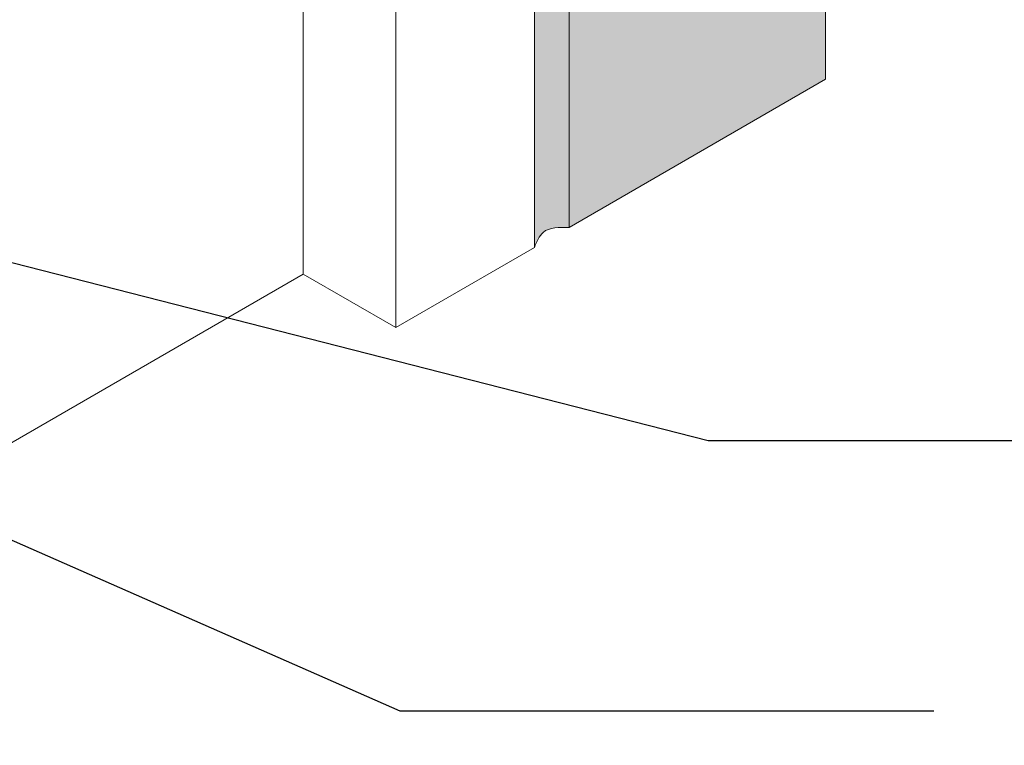
# Model space of a CAD drawing. Units: inches. Extents: x 121 to 232, y 55 to 179.
# Drawn here: x 172 to 194, y 100 to 117 of the extents above; entities that cross this region are included whole.
import ezdxf
from ezdxf import colors
from ezdxf.entities.mleader import LeaderData, LeaderLine
from ezdxf.math import Vec2, Vec3

# ---------------------------------------------------------------- set-up
doc = ezdxf.new("R2010")
doc.units = ezdxf.units.IN
doc.header["$MEASUREMENT"] = 0
for name, color, linetype, lineweight in [('A-Anno-Note', 7, 'Continuous', 25), ('A-Detl-L', 7, 'Continuous', 18), ('A-Detl-Patt', 7, 'Continuous', 9), ('A-Detl-Patt-33', 33, 'Continuous', 9), ('A-Detl-Patt-Cyan', 4, 'Continuous', 9)]:
    doc.layers.add(name, color=color, linetype=linetype, lineweight=lineweight)
doc.styles.add('Pw_Note', font='RomanS.shx', dxfattribs={"width": 0.75})
pattern_1 = [(0, (-29.85038371402256, -22.002890130693), (0.075, 0.1499999999999999), [0, -0.15])]

msp = doc.modelspace()

# ---------------------------------------------------------------- hatches: boundary and pattern name
at = {"layer": 'A-Detl-Patt'}
h = msp.add_hatch(dxfattribs=at)
h.set_pattern_fill('AR-SAND', color=256, scale=0.3, angle=15)
h.set_pattern_definition([(52.49999999999999, (145.2255522765476, 114.3505231575489), (-0.1678636798378716, 0.5534594881211164), [0, -0.4559999999999998, 0, -0.5099999999999998, 0, -0.4874999999999998]), (22.5, (145.2255522765476, 114.3505231575489), (0.2937143629920829, 0.9552107060602671), [0, -0.246, 0, -0.411, 0, -0.1575]), (342.5000000000001, (144.8691256466469, 114.2550189299061), (0.9019696140483207, 0.2434396346808043), [0, -0.15, 0, -0.5399999999999999, 0, -0.7049999999999998]), (332.5, (144.8691256466469, 114.2550189299061), (0.8029608518474838, 0.4877436937576568), [0, -0.07499999999999997, 0, -0.3539999999999999, 0, -0.4049999999999999])])
edge = h.paths.add_edge_path()
edge.add_line((183.9368878257119, 134.3005231575349), (153.5393961528863, 116.7505231575397))
edge.add_spline(control_points=[(153.5393961528903, 116.750523157542), (153.2835713212542, 116.6287402704595), (153.1732396807649, 116.1032191966737), (153.547072830066, 115.7585539188817)], knot_values=[0, 0, 0, 0, 1, 1, 1, 1], degree=3, periodic=0)
edge.add_line((153.5470728300659, 115.7585539188818), (183.1574649623059, 132.8541217872408))
edge.add_line((183.1574649623059, 132.8541217872408), (183.6770802045765, 131.5041217872409))
edge.add_line((183.6770802045765, 131.5041217872409), (183.5827874210125, 131.3874647215839))
edge.add_line((183.5827874210125, 131.3874647215839), (183.1574649623059, 131.1419046855572))
edge.add_line((183.1574649623059, 131.1419046855572), (183.1574649623059, 111.4041217872408))
edge.add_spline(control_points=[(183.1574649623059, 111.4041217872409), (183.2205442268481, 111.5600000327864), (183.3495117170449, 111.8422971086957), (183.6683805824938, 111.8578376935139), (183.9368878257119, 111.8541217872409)], knot_values=[0, 0, 0, 0, 0.3897114317029514, 0.9850054766925549, 0.9850054766925549, 0.9850054766925549, 0.9850054766925549], degree=3, periodic=0)
edge.add_line((183.9368878257119, 111.8541217872409), (183.9368878257119, 134.3005231575349))
edge = h.paths.add_edge_path(flags=16)
edge.add_ellipse((175.6230439493813, 129.0023224723877), major_axis=(-0.1648104238251454, -0.2854600276821029), ratio=0.5773502691896425, start_angle=0, end_angle=360)
edge = h.paths.add_edge_path(flags=16)
edge.add_ellipse((158.9953561967201, 119.4023224723878), major_axis=(-0.1648104238251454, -0.2854600276821029), ratio=0.5773502691896425, start_angle=0, end_angle=360)
at = {"layer": 'A-Detl-Patt-33'}
h = msp.add_hatch(dxfattribs=at)
h.set_pattern_fill('DOTS', color=256, scale=2.4)
h.set_pattern_definition(pattern_1)
edge = h.paths.add_edge_path()
edge.add_spline(control_points=[(189.6970895776656, 142.9479266631878), (189.6853711314385, 142.9269851155141), (189.6735959667274, 142.9060304670065), (189.3576625058576, 142.3461809620579), (189.0157839000192, 141.7990458690722), (188.4404509568359, 140.9810356749138), (188.2381904533961, 140.7086249465745), (187.8099255045374, 140.1648610530318), (187.5798214211, 139.8892612961608), (186.961712391743, 139.190679921416), (186.5706815394885, 138.7898709803046), (185.7600615145879, 138.0214996124679), (185.3480956188278, 137.6660575271262), (184.5345120778799, 137.0086445614856), (184.1402538457656, 136.7147051991021), (183.2234640744517, 136.0648693040657), (180.7505531178626, 135.1753017066212), (179.2284602096192, 131.582111205924)], knot_values=[26.17307043941918, 26.17307043941918, 26.17307043941918, 26.17307043941918, 26.19822670895879, 26.19822670895879, 26.84476938153394, 26.84476938153394, 27.16804071782151, 27.16804071782151, 27.49131205410909, 27.49131205410909, 28.03811589759827, 28.03811589759827, 28.62167385467192, 28.62167385467192, 29.24723943281344, 29.24723943281344, 30.12784389080016, 30.12784389080016, 30.12784389080016, 30.12784389080016], degree=3, periodic=0)
edge.add_line((179.2284602096191, 131.5821112059239), (183.9368878257119, 134.3005231575349))
edge.add_line((183.9368878257119, 134.3005231575349), (183.9368878257119, 129.6294403190941))
edge.add_line((183.9368878257119, 129.6294403190941), (189.6970895776656, 129.5753003634643))
edge.add_line((189.6970895776656, 129.5753003634643), (189.6970895776656, 142.9479266631878))
h.paths.add_polyline_path([(189.6970895776656, 129.5753003634643), (183.9368878257119, 129.6294403190941), (183.9368878257119, 124.074047945983), (189.6970895776656, 123.5999856122647)])
h.paths.add_polyline_path([(189.6970895776656, 123.5999856122647), (183.9368878257119, 124.074047945983), (183.9368878257119, 116.3678595284837), (189.6970895776656, 116.2014656935756)])
h.paths.add_polyline_path([(189.6970895776656, 115.1797758193178), (189.6970895776656, 116.2014656935756), (183.9368878257119, 116.3678595284837), (183.9368878257119, 111.8541217872409)])
at = {"layer": 'A-Detl-Patt-Cyan'}
h = msp.add_hatch(dxfattribs=at)
h.set_pattern_fill('DOTS', color=256, scale=2.4)
h.set_pattern_definition(pattern_1)
edge = h.paths.add_edge_path()
edge.add_line((159.7747790601262, 144.350523157549), (164.5572887238856, 147.1117063993225))
edge.add_line((164.5572887238856, 147.1117063993225), (164.5572887238856, 152.0822234999825))
edge.add_line((164.5572887238856, 152.0822234999825), (164.654116644889, 152.2474493899279))
edge.add_line((164.654116644889, 152.2474493899279), (164.8039822698559, 152.3921370167786))
edge.add_line((164.8039822698559, 152.3921370167786), (164.9704516847943, 152.5009770902726))
edge.add_line((164.9704516847943, 152.5009770902726), (165.1654182143278, 152.5879318878074))
edge.add_line((165.1654182143278, 152.5879318878074), (165.4092635083175, 152.6355050605858))
edge.add_line((165.4092635083175, 152.6355050605858), (165.6188952305988, 152.5706925868923))
edge.add_line((165.6188952305988, 152.5706925868923), (165.6475274208095, 152.4037746453256))
edge.add_line((165.6475274208095, 152.4037746453256), (165.6389952015551, 152.3848565708673))
edge.add_line((165.6389952015551, 152.3848565708673), (165.6389952015551, 147.7362299253891))
edge.add_line((165.6389952015551, 147.7362299253891), (169.7958301399217, 150.1361796960319))
edge.add_line((169.7958301399217, 150.1361796960319), (169.7958301399217, 155.1066967966921))
edge.add_line((169.7958301399217, 155.1066967966921), (169.8926580609251, 155.2719226866375))
edge.add_line((169.8926580609251, 155.2719226866375), (170.0425236858919, 155.4166103134882))
edge.add_line((170.0425236858919, 155.4166103134882), (170.2089931008303, 155.5254503869822))
edge.add_line((170.2089931008304, 155.5254503869822), (170.4039596303639, 155.612405184517))
edge.add_line((170.4039596303638, 155.612405184517), (170.6478049243536, 155.6599783572954))
edge.add_line((170.6478049243536, 155.6599783572954), (170.8574366466349, 155.5951658836019))
edge.add_line((170.8574366466348, 155.5951658836019), (170.8860688368455, 155.4282479420352))
edge.add_line((170.8860688368455, 155.4282479420352), (170.8775366175911, 155.409329867577))
edge.add_line((170.8775366175911, 155.409329867577), (170.8775366175911, 150.7607032220986))
edge.add_line((170.8775366175911, 150.7607032220986), (175.0343715559577, 153.1606529927413))
edge.add_line((175.0343715559577, 153.1606529927413), (175.0343715559577, 158.1311700934014))
edge.add_line((175.0343715559577, 158.1311700934014), (175.1311994769611, 158.2963959833467))
edge.add_line((175.1311994769611, 158.2963959833467), (175.2810651019279, 158.4410836101975))
edge.add_line((175.2810651019279, 158.4410836101975), (175.4475345168664, 158.5499236836915))
edge.add_line((175.4475345168664, 158.5499236836915), (175.6425010463999, 158.6368784812263))
edge.add_line((175.6425010463999, 158.6368784812262), (175.8863463403897, 158.6844516540046))
edge.add_line((175.8863463403897, 158.6844516540046), (176.0959780626709, 158.6196391803112))
edge.add_line((176.0959780626709, 158.6196391803112), (176.1246102528816, 158.4527212387444))
edge.add_line((176.1246102528816, 158.4527212387444), (176.1160780336272, 158.4338031642862))
edge.add_line((176.1160780336272, 158.4338031642862), (176.1160780336272, 153.785176518808))
edge.add_line((176.1160780336272, 153.785176518808), (180.2729129719938, 156.1851262894508))
edge.add_line((180.2729129719938, 156.1851262894508), (180.2729129719938, 161.1556433901111))
edge.add_line((180.2729129719938, 161.1556433901111), (180.3697408929972, 161.3208692800565))
edge.add_line((180.3697408929972, 161.3208692800565), (180.519606517964, 161.4655569069072))
edge.add_line((180.519606517964, 161.4655569069072), (180.6860759329024, 161.5743969804012))
edge.add_line((180.6860759329024, 161.5743969804012), (180.881042462436, 161.661351777936))
edge.add_line((180.881042462436, 161.661351777936), (181.1248877564257, 161.7089249507144))
edge.add_line((181.1248877564257, 161.7089249507144), (181.3345194787069, 161.6441124770209))
edge.add_line((181.334519478707, 161.6441124770209), (181.3631516689177, 161.4771945354542))
edge.add_line((181.3631516689177, 161.4771945354542), (181.3546194496633, 161.458276460996))
edge.add_line((181.3546194496633, 161.458276460996), (181.3546194496633, 156.8096498155174))
edge.add_line((181.3546194496633, 156.8096498155174), (185.5114543880298, 159.2095995861602))
edge.add_line((185.5114543880298, 159.2095995861602), (185.5114543880298, 164.1801166868203))
edge.add_line((185.5114543880298, 164.1801166868203), (185.6082823090332, 164.3453425767657))
edge.add_line((185.6082823090332, 164.3453425767657), (185.7581479340001, 164.4900302036165))
edge.add_line((185.7581479340001, 164.4900302036165), (185.9246173489385, 164.5988702771104))
edge.add_line((185.9246173489385, 164.5988702771104), (186.119583878472, 164.6858250746452))
edge.add_line((186.119583878472, 164.6858250746452), (186.3634291724618, 164.7333982474237))
edge.add_line((186.3634291724618, 164.7333982474236), (186.573060894743, 164.6685857737302))
edge.add_line((186.573060894743, 164.6685857737302), (186.6016930849537, 164.5016678321634))
edge.add_line((186.6016930849537, 164.5016678321634), (186.5931608656993, 164.4827497577052))
edge.add_line((186.5931608656993, 164.4827497577052), (186.5931608656993, 159.8341231122269))
edge.add_line((186.5931608656993, 159.8341231122269), (187.6186286085829, 160.426177189626))
edge.add_line((187.6186286085829, 160.426177189626), (187.6186286085829, 178.7797758193177))
edge.add_line((187.6186286085829, 178.7797758193177), (140.0293998538409, 151.3041217872408))
edge.add_spline(control_points=[(140.0293998538409, 151.3041217872408), (139.4900076316973, 143.8696010039236), (138.7383058018889, 133.508786281089), (139.1487236356124, 124.2205298906822), (139.7527226799477, 120.3815348462853), (140.2538080196032, 118.5265042251845)], knot_values=[0, 0, 0, 0, 4.862144271379159, 6.775927786023797, 9.988796546098497, 9.988796546098497, 9.988796546098497, 9.988796546098497], degree=3, periodic=0)
edge.add_spline(control_points=[(140.2538080196032, 118.5265042251845), (140.3091645782808, 118.3215728426454), (140.3660168980633, 118.1233644040615), (140.4243219268602, 117.9321301524597)], knot_values=[9.988796546098497, 9.988796546098497, 9.988796546098497, 9.988796546098497, 10.34373280937596, 10.34373280937596, 10.34373280937596, 10.34373280937596], degree=3, periodic=0)
edge.add_spline(control_points=[(140.4243219268602, 117.9321301524597), (140.5617595241358, 117.4813495491521), (140.8095865385359, 116.7795958670525), (141.0791927284787, 116.1997984154171), (141.1933014792084, 115.9761007039571)], knot_values=[10.34373280937596, 10.34373280937596, 10.34373280937596, 10.34373280937596, 11.18039455566808, 11.76870736562281, 11.76870736562281, 11.76870736562281, 11.76870736562281], degree=3, periodic=0)
edge.add_line((141.1933014792084, 115.9761007039571), (145.2255522765476, 118.304121787241))
edge.add_line((145.2255522765476, 118.304121787241), (145.2255522765476, 123.500523157549))
edge.add_line((145.2255522765476, 123.5005231575489), (153.5393961528782, 128.3005231575489))
edge.add_line((153.5393961528782, 128.3005231575489), (153.5393961528782, 130.700523157549))
edge.add_line((153.5393961528782, 130.700523157549), (159.7747790601262, 134.300523157549))
edge.add_line((159.7747790601262, 134.300523157549), (159.7747790601262, 144.350523157549))
edge = h.paths.add_edge_path()
edge.add_line((145.2255522765476, 118.304121787241), (141.1933014792085, 115.9761007039572))
edge.add_spline(control_points=[(141.1933014792085, 115.9761007039572), (141.5432900785151, 115.2899863770429), (141.9196152063016, 114.7513479603422), (142.295940334088, 114.2127095436415)], knot_values=[11.76870736562278, 11.76870736562278, 11.76870736562278, 11.76870736562278, 13.57315071456279, 13.57315071456439, 13.57315071456439, 13.57315071456439], degree=3, periodic=0)
edge.add_spline(control_points=[(142.2959403340884, 114.212709543641), (142.4117248489255, 114.0486176567744), (142.5275093637626, 113.8845257699077), (142.6432938785998, 113.7204338830411)], knot_values=[13.57315071456279, 13.57315071456439, 13.57315071456439, 13.57315071456439, 14.06409128146391, 14.06409128146391, 14.06409128146391, 14.06409128146391], degree=3, periodic=0)
edge.add_spline(control_points=[(142.6432938785998, 113.7204338830411), (142.7280540261903, 113.6003102847449), (142.8128141737808, 113.4801866864486), (142.8975743213712, 113.3600630881524)], knot_values=[14.06409128146391, 14.06409128146391, 14.06409128146391, 14.06409128146391, 14.42348471993105, 14.42348471993109, 14.42348471993109, 14.42348471993109], degree=3, periodic=0)
edge.add_line((142.8975743213712, 113.3600630881524), (145.2255522765476, 114.704121787241))
edge.add_line((145.2255522765476, 114.704121787241), (145.2255522765476, 118.304121787241))

# ---------------------------------------------------------------- linework, layer by layer
at = {"layer": 'A-Detl-L'}
for p, q in [((189.6970895776656, 159.226177189626), (189.6970895776656, 115.1797758193179)), ((183.9368878257119, 111.8541217872409), (183.9368878257119, 134.300523157535)), ((183.1574649623059, 131.1419046855572), (183.1574649623059, 111.4041217872409)), ((180.0397735086819, 109.6041217872409), (180.0397735086819, 127.6041217872409)), ((177.9613125395992, 110.8041217872409), (177.9613125395992, 126.4041217872409)), ((183.9368878257119, 111.8541217872409), (189.6970895776656, 115.1797758193179)), ((183.1574649623059, 111.4041217872409), (180.0397735086819, 109.6041217872409)), ((177.9613125395992, 110.8041217872409), (137.9509388847583, 87.70412178724095)), ((177.9613125395992, 110.8041217872409), (180.0397735086819, 109.6041217872409))]:
    msp.add_line(p, q, dxfattribs=at)
msp.add_spline([(183.1574649623059, 111.4041217872409), (183.3523206781574, 111.7416217872409), (183.9368878257119, 111.8541217872409)], degree=3, dxfattribs=at)

# ---------------------------------------------------------------- leaders
at = {"layer": 'A-Anno-Note'}
ml = msp.add_multileader_mtext('Standard', dxfattribs=at)
ml.set_content('', color=256, style='Pw_Note')
ml.set_leader_properties()
ml.build(insert=Vec2(0, 0))
ml.multileader.update_dxf_attribs({"text_right_attachment_type": 3, "dogleg_length": 0.125, "arrow_head_size": 2, "scale": 16})
ctx = ml.context
ctx.base_point, ctx.scale, ctx.char_height, ctx.arrow_head_size, ctx.landing_gap_size, ctx.plane_origin = Vec3(199.0611682303999, 107.0675313329083), 16, 3, 2, 1.5, Vec3(177.9907517112055, 100.5749361276085)
ctx.right_attachment, ctx.text_align_type = 3, 1
notes = []
notes.append((ctx, [(0, (1, 1, 0), (187.0611682303999, 107.0675313329083), (1, 0), 12, [(0, [(150.9349175303435, 116.2863875020892)], 0, [])])]))
ctx.mtext.insert, ctx.mtext.alignment, ctx.mtext.flow_direction = Vec3(200.5611682303999, 108.5675313329082), 2, 5
ml = msp.add_multileader_mtext('Standard', dxfattribs=at)
ml.set_content('', color=256, style='Pw_Note')
ml.set_leader_properties()
ml.build(insert=Vec2(0, 0))
ml.multileader.update_dxf_attribs({"text_right_attachment_type": 3, "dogleg_length": 0.125, "arrow_head_size": 2, "scale": 16})
ctx = ml.context
ctx.base_point, ctx.scale, ctx.char_height, ctx.arrow_head_size, ctx.landing_gap_size, ctx.plane_origin = Vec3(192.1329650001244, 100.99502063226), 16, 3, 2, 1.5, Vec3(171.06254848093, 96.57493612760851)
ctx.right_attachment, ctx.text_align_type = 3, 1
notes.append((ctx, [(0, (1, 1, 0), (180.1329650001244, 100.99502063226), (1, 0), 12, [(0, [(146.2999262373049, 115.8574167987342)], 0, [])])]))
ctx.mtext.insert, ctx.mtext.alignment, ctx.mtext.flow_direction = Vec3(193.6329650001244, 102.4950206322599), 2, 5
ml = msp.add_multileader_mtext('Standard', dxfattribs=at)
ml.set_content('', color=256, style='Pw_Note')
ml.set_leader_properties()
ml.build(insert=Vec2(0, 0))
ml.multileader.update_dxf_attribs({"text_right_attachment_type": 3, "dogleg_length": 0.125, "arrow_head_size": 2, "scale": 16})
ctx = ml.context
ctx.base_point, ctx.scale, ctx.char_height, ctx.arrow_head_size, ctx.landing_gap_size, ctx.plane_origin = Vec3(173.0804061168668, 87.92250993161161), 16, 3, 2, 1.5, Vec3(152.0099895976724, 85.57493612760851)
ctx.right_attachment, ctx.text_align_type = 3, 1
notes.append((ctx, [(0, (1, 1, 0), (161.0804061168668, 87.92250993161161), (1, 0), 12, [(0, [(129.734124052426, 106.8341787343812)], 0, [])])]))
ctx.mtext.insert, ctx.mtext.alignment, ctx.mtext.flow_direction = Vec3(174.5804061168668, 89.42250993161159), 2, 5
ml = msp.add_multileader_mtext('Standard', dxfattribs=at)
ml.set_content('', color=256, style='Pw_Note')
ml.set_leader_properties()
ml.build(insert=Vec2(0, 0))
ml.multileader.update_dxf_attribs({"text_right_attachment_type": 3, "dogleg_length": 0.125, "arrow_head_size": 2, "scale": 16})
ctx = ml.context
ctx.base_point, ctx.scale, ctx.char_height, ctx.arrow_head_size, ctx.landing_gap_size, ctx.plane_origin = Vec3(183.47271096228, 94.38658105519701), 16, 3, 2, 1.5, Vec3(162.4022944430856, 91.57493612760851)
ctx.right_attachment, ctx.text_align_type = 3, 1
notes.append((ctx, [(0, (1, 1, 0), (171.47271096228, 94.38658105519701), (1, 0), 12, [(0, [(141.1458624889395, 105.4531562095898)], 0, [])])]))
ctx.mtext.insert, ctx.mtext.alignment, ctx.mtext.flow_direction = Vec3(184.97271096228, 95.88658105519698), 2, 5
for ctx, leaders in notes:
    for number, flags, end, landing, length, lines in leaders:
        leader = LeaderData()
        leader.index, (leader.has_last_leader_line, leader.has_dogleg_vector, leader.attachment_direction) = number, flags
        leader.last_leader_point, leader.dogleg_vector, leader.dogleg_length = Vec3(end), Vec3(landing), length
        for number, points, colour, breaks in lines:
            line = LeaderLine()
            line.index, line.vertices, line.color, line.breaks = number, Vec3.list(points), colors.encode_raw_color(colour), breaks
            leader.lines.append(line)
        ctx.leaders.append(leader)

doc.saveas('drawing.dxf')
